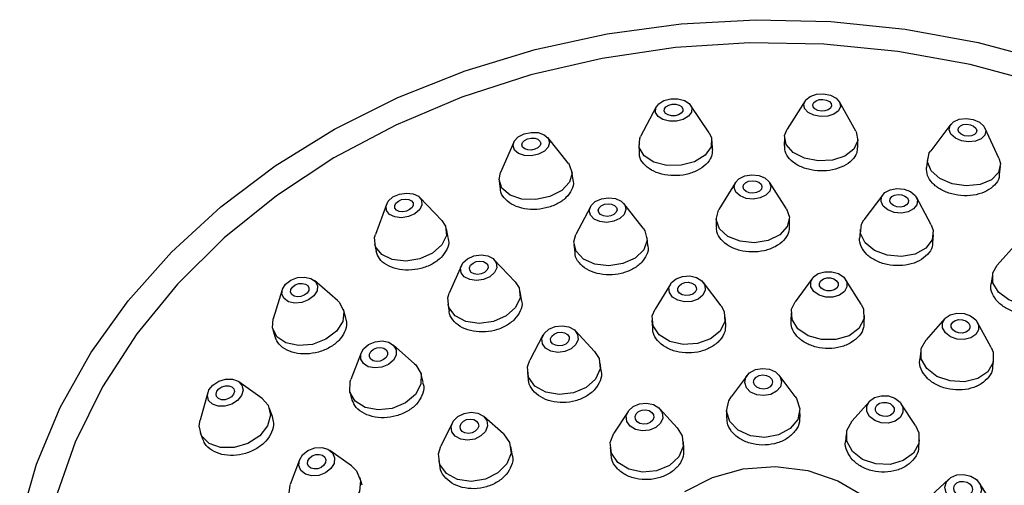
# Model space of a CAD drawing. Units: millimetres. Extents: x 3 to 2746, y 5 to 2745.
# Drawn here: x 1617 to 1664, y 2290 to 2312 of the extents above; entities that cross this region are included whole.
import ezdxf

# ---------------------------------------------------------------- set-up
doc = ezdxf.new("R2010")
doc.units = ezdxf.units.MM

msp = doc.modelspace()

# ---------------------------------------------------------------- linework, layer by layer
at = {"color": 7, "linetype": 'Continuous', "lineweight": 25}
for p, q in [((1647.269, 2307.965), (1646.523, 2306.552)), ((1649.797, 2306.725), (1648.906, 2308.052)), ((1654.358, 2308.255), (1653.501, 2306.902)), ((1656.781, 2306.812), (1655.998, 2308.21)), ((1661.304, 2307.137), (1660.346, 2305.876)), ((1643.083, 2305.275), (1642.097, 2306.501)), ((1653.381, 2306.526), (1653.37, 2306.119)), ((1663.599, 2305.526), (1662.931, 2306.962)), ((1640.478, 2306.286), (1639.846, 2304.845)), ((1646.433, 2306.165), (1646.453, 2305.773)), ((1649.949, 2305.94), (1649.928, 2306.35)), ((1656.868, 2306.032), (1656.879, 2306.43)), ((1660.19, 2305.499), (1660.146, 2305.083)), ((1663.63, 2304.745), (1663.67, 2305.124)), ((1643.307, 2304.478), (1643.252, 2304.894)), ((1639.782, 2304.434), (1639.832, 2304.062)), ((1651.045, 2304.369), (1650.252, 2303.085)), ((1653.48, 2303.119), (1652.659, 2304.386)), ((1658.059, 2303.781), (1657.164, 2302.58)), ((1634.412, 2303.322), (1633.886, 2301.888)), ((1637.056, 2302.554), (1635.997, 2303.655)), ((1646.648, 2302.185), (1645.73, 2303.359)), ((1660.377, 2302.345), (1659.666, 2303.664)), ((1644.129, 2303.209), (1643.445, 2301.884)), ((1650.121, 2302.636), (1650.125, 2302.253)), ((1653.625, 2302.287), (1653.62, 2302.673)), ((1637.359, 2301.743), (1637.272, 2302.157)), ((1656.992, 2302.135), (1656.963, 2301.742)), ((1660.455, 2301.51), (1660.482, 2301.88)), ((1633.847, 2301.437), (1633.92, 2301.09)), ((1643.348, 2301.411), (1643.382, 2301.047)), ((1646.869, 2301.344), (1646.832, 2301.739)), ((1664.487, 2301.506), (1663.512, 2300.423)), ((1637.983, 2300.415), (1637.404, 2299.094)), ((1640.543, 2299.639), (1639.552, 2300.687)), ((1663.288, 2299.964), (1663.227, 2299.569)), ((1632.087, 2298.74), (1630.986, 2299.696)), ((1647.941, 2299.527), (1647.212, 2298.34)), ((1650.358, 2298.499), (1649.514, 2299.606)), ((1654.714, 2299.807), (1653.886, 2298.682)), ((1657.038, 2298.573), (1656.29, 2299.752)), ((1629.448, 2299.26), (1629.012, 2297.868)), ((1640.851, 2298.78), (1640.783, 2299.174)), ((1637.335, 2298.576), (1637.394, 2298.235)), ((1632.481, 2297.91), (1632.366, 2298.314)), ((1653.695, 2298.153), (1653.682, 2297.785)), ((1647.065, 2297.794), (1647.083, 2297.44)), ((1650.579, 2297.601), (1650.56, 2297.971)), ((1657.18, 2297.674), (1657.193, 2298.033)), ((1661.027, 2297.886), (1660.123, 2296.874)), ((1663.226, 2296.513), (1662.578, 2297.705)), ((1628.999, 2297.359), (1629.089, 2297.039)), ((1644.331, 2296.31), (1643.417, 2297.296)), ((1641.872, 2297.094), (1641.243, 2295.905)), ((1633.208, 2296.261), (1632.714, 2294.99)), ((1635.753, 2295.736), (1634.727, 2296.634)), ((1659.87, 2296.333), (1659.827, 2295.961)), ((1644.645, 2295.392), (1644.597, 2295.764)), ((1663.308, 2295.592), (1663.347, 2295.929)), ((1641.126, 2295.309), (1641.17, 2294.977)), ((1628.485, 2294.076), (1627.376, 2294.875)), ((1636.161, 2294.852), (1636.067, 2295.236)), ((1651.594, 2295.176), (1650.835, 2294.15)), ((1653.894, 2294.166), (1653.124, 2295.184)), ((1625.898, 2294.358), (1625.529, 2293.041)), ((1632.668, 2294.401), (1632.745, 2294.088)), ((1657.429, 2293.943), (1656.6, 2293.011)), ((1659.625, 2292.789), (1658.941, 2293.832)), ((1628.979, 2293.222), (1628.843, 2293.61)), ((1645.927, 2293.465), (1645.254, 2292.425)), ((1648.269, 2292.674), (1647.435, 2293.59)), ((1650.618, 2293.517), (1650.619, 2293.176)), ((1654.119, 2293.192), (1654.117, 2293.535)), ((1637.555, 2292.93), (1637.003, 2291.803)), ((1639.985, 2292.393), (1639.046, 2293.225)), ((1625.54, 2292.454), (1625.642, 2292.162)), ((1648.589, 2291.686), (1648.56, 2292.032)), ((1656.319, 2292.373), (1656.293, 2292.026)), ((1659.785, 2291.791), (1659.809, 2292.116)), ((1632.74, 2290.868), (1631.722, 2291.601)), ((1640.408, 2291.439), (1640.337, 2291.8)), ((1645.072, 2291.744), (1645.099, 2291.421)), ((1630.268, 2291.158), (1629.832, 2289.982)), ((1636.903, 2291.121), (1636.964, 2290.816)), ((1633.261, 2289.948), (1633.149, 2290.313)), ((1661.211, 2290.242), (1660.366, 2289.455)), ((1663.285, 2289.073), (1662.671, 2290.051))]:
    msp.add_line(p, q, dxfattribs=at)
at = {"color": 7, "linetype": 'Continuous', "lineweight": 25, "flags": 128}
for points in [[(1616.936, 2288.169), (1617.734, 2290.948), (1618.869, 2293.651), (1620.33, 2296.252), (1622.104, 2298.726), (1624.172, 2301.05), (1626.516, 2303.2), (1629.112, 2305.156), (1631.936, 2306.9), (1634.961, 2308.415), (1638.156, 2309.685), (1641.492, 2310.699), (1644.937, 2311.447), (1648.457, 2311.922), (1652.018, 2312.119), (1655.586, 2312.036), (1659.127, 2311.674), (1662.606, 2311.037), (1665.991, 2310.131)], [(1662.234, 2309.98), (1658.777, 2310.609), (1655.258, 2310.954), (1651.713, 2311.014), (1648.179, 2310.787), (1644.692, 2310.276), (1641.287, 2309.486), (1638.001, 2308.424), (1634.865, 2307.103), (1631.913, 2305.534), (1629.175, 2303.736), (1626.678, 2301.725), (1624.449, 2299.523), (1622.511, 2297.152), (1620.883, 2294.637), (1619.581, 2292.003), (1618.62, 2289.278)], [(1670.63, 2259.046), (1673.582, 2260.614), (1676.32, 2262.412), (1678.817, 2264.423), (1681.046, 2266.625), (1682.984, 2268.996), (1684.612, 2271.511), (1685.914, 2274.145), (1686.875, 2276.871), (1687.485, 2279.66), (1687.74, 2282.484), (1687.635, 2285.314), (1687.172, 2288.122), (1686.356, 2290.877), (1685.195, 2293.552), (1683.701, 2296.12), (1681.89, 2298.554), (1679.779, 2300.83), (1677.392, 2302.923), (1674.751, 2304.812), (1671.884, 2306.478), (1668.821, 2307.904), (1665.593, 2309.076), (1662.234, 2309.98)], [(1655.246, 2308.584), (1655.574, 2308.52), (1655.841, 2308.383), (1656.006, 2308.195), (1656.045, 2307.983), (1655.951, 2307.78), (1655.738, 2307.617), (1655.44, 2307.519), (1655.1, 2307.501), (1654.772, 2307.565), (1654.505, 2307.702), (1654.34, 2307.891), (1654.301, 2308.103), (1654.396, 2308.305), (1654.608, 2308.468), (1654.907, 2308.566), (1655.246, 2308.584)], [(1647.958, 2308.353), (1648.299, 2308.357), (1648.609, 2308.278), (1648.841, 2308.129), (1648.961, 2307.933), (1648.948, 2307.72), (1648.806, 2307.521), (1648.557, 2307.368), (1648.237, 2307.283), (1647.896, 2307.28), (1647.586, 2307.359), (1647.353, 2307.507), (1647.234, 2307.703), (1647.247, 2307.917), (1647.389, 2308.115), (1647.638, 2308.269), (1647.958, 2308.353)], [(1648.026, 2308.093), (1648.201, 2308.095), (1648.361, 2308.055), (1648.48, 2307.978), (1648.541, 2307.877), (1648.535, 2307.768), (1648.462, 2307.666), (1648.334, 2307.587), (1648.169, 2307.543), (1647.994, 2307.541), (1647.834, 2307.582), (1647.715, 2307.658), (1647.654, 2307.759), (1647.66, 2307.869), (1647.733, 2307.971), (1647.861, 2308.05), (1648.026, 2308.093)], [(1655.211, 2308.321), (1655.379, 2308.288), (1655.517, 2308.218), (1655.602, 2308.121), (1655.622, 2308.012), (1655.573, 2307.908), (1655.464, 2307.824), (1655.31, 2307.774), (1655.136, 2307.764), (1654.967, 2307.797), (1654.83, 2307.868), (1654.745, 2307.965), (1654.725, 2308.074), (1654.773, 2308.178), (1654.883, 2308.262), (1655.036, 2308.312), (1655.211, 2308.321)], [(1662.377, 2307.361), (1662.671, 2307.234), (1662.879, 2307.049), (1662.967, 2306.835), (1662.922, 2306.623), (1662.752, 2306.447), (1662.482, 2306.333), (1662.154, 2306.299), (1661.816, 2306.349), (1661.522, 2306.476), (1661.314, 2306.66), (1661.226, 2306.875), (1661.271, 2307.086), (1661.441, 2307.262), (1661.711, 2307.376), (1662.04, 2307.411), (1662.377, 2307.361)], [(1662.241, 2307.115), (1662.392, 2307.05), (1662.499, 2306.955), (1662.544, 2306.844), (1662.521, 2306.736), (1662.434, 2306.645), (1662.295, 2306.587), (1662.126, 2306.569), (1661.952, 2306.594), (1661.801, 2306.66), (1661.694, 2306.755), (1661.649, 2306.865), (1661.672, 2306.974), (1661.759, 2307.064), (1661.898, 2307.123), (1662.067, 2307.141), (1662.241, 2307.115)], [(1640.971, 2306.682), (1641.303, 2306.753), (1641.637, 2306.74), (1641.922, 2306.643), (1642.114, 2306.478), (1642.184, 2306.271), (1642.122, 2306.052), (1641.937, 2305.855), (1641.657, 2305.709), (1641.324, 2305.638), (1640.991, 2305.652), (1640.706, 2305.748), (1640.514, 2305.913), (1640.443, 2306.12), (1640.506, 2306.34), (1640.691, 2306.537), (1640.971, 2306.682)], [(1649.797, 2306.725), (1649.906, 2306.488), (1649.882, 2306.061), (1649.598, 2305.664), (1649.098, 2305.357), (1648.459, 2305.188), (1647.777, 2305.181), (1647.157, 2305.338), (1646.692, 2305.636), (1646.454, 2306.028), (1646.479, 2306.455), (1646.523, 2306.552)], [(1656.781, 2306.812), (1656.797, 2306.782), (1656.874, 2306.358), (1656.685, 2305.953), (1656.26, 2305.627), (1655.663, 2305.431), (1654.985, 2305.395), (1654.328, 2305.523), (1653.794, 2305.797), (1653.464, 2306.174), (1653.387, 2306.598), (1653.501, 2306.902)], [(1641.138, 2306.446), (1641.308, 2306.482), (1641.48, 2306.475), (1641.627, 2306.426), (1641.725, 2306.341), (1641.762, 2306.234), (1641.73, 2306.122), (1641.634, 2306.02), (1641.49, 2305.946), (1641.319, 2305.909), (1641.148, 2305.916), (1641.001, 2305.966), (1640.902, 2306.05), (1640.866, 2306.157), (1640.898, 2306.27), (1640.994, 2306.371), (1641.138, 2306.446)], [(1663.599, 2305.526), (1663.671, 2305.271), (1663.582, 2304.849), (1663.242, 2304.497), (1662.702, 2304.268), (1662.044, 2304.199), (1661.37, 2304.299), (1660.78, 2304.553), (1660.366, 2304.923), (1660.19, 2305.351), (1660.279, 2305.774), (1660.346, 2305.876)], [(1643.083, 2305.275), (1643.117, 2305.229), (1643.258, 2304.814), (1643.133, 2304.376), (1642.763, 2303.982), (1642.203, 2303.691), (1641.538, 2303.549), (1640.87, 2303.576), (1640.301, 2303.769), (1639.917, 2304.098), (1639.776, 2304.513), (1639.846, 2304.845)], [(1651.821, 2304.732), (1652.158, 2304.699), (1652.449, 2304.582), (1652.649, 2304.401), (1652.729, 2304.181), (1652.675, 2303.958), (1652.497, 2303.764), (1652.221, 2303.63), (1651.889, 2303.575), (1651.551, 2303.609), (1651.26, 2303.725), (1651.06, 2303.907), (1650.98, 2304.126), (1651.034, 2304.349), (1651.212, 2304.543), (1651.489, 2304.677), (1651.821, 2304.732)], [(1651.837, 2304.451), (1652.011, 2304.434), (1652.16, 2304.374), (1652.263, 2304.281), (1652.304, 2304.168), (1652.277, 2304.053), (1652.185, 2303.953), (1652.043, 2303.884), (1651.872, 2303.856), (1651.699, 2303.873), (1651.549, 2303.933), (1651.446, 2304.027), (1651.405, 2304.139), (1651.433, 2304.254), (1651.524, 2304.354), (1651.666, 2304.423), (1651.837, 2304.451)], [(1634.724, 2303.675), (1635.027, 2303.811), (1635.363, 2303.865), (1635.683, 2303.829), (1635.936, 2303.709), (1636.084, 2303.524), (1636.105, 2303.301), (1635.996, 2303.074), (1635.773, 2302.878), (1635.471, 2302.743), (1635.134, 2302.689), (1634.815, 2302.724), (1634.562, 2302.844), (1634.413, 2303.029), (1634.392, 2303.253), (1634.501, 2303.479), (1634.724, 2303.675)], [(1659.078, 2304.049), (1659.383, 2303.934), (1659.606, 2303.753), (1659.713, 2303.532), (1659.688, 2303.306), (1659.535, 2303.108), (1659.277, 2302.97), (1658.953, 2302.911), (1658.613, 2302.942), (1658.309, 2303.056), (1658.086, 2303.238), (1657.979, 2303.458), (1658.004, 2303.685), (1658.157, 2303.882), (1658.414, 2304.02), (1658.738, 2304.079), (1659.078, 2304.049)], [(1658.965, 2303.78), (1659.122, 2303.721), (1659.237, 2303.628), (1659.292, 2303.514), (1659.279, 2303.398), (1659.2, 2303.296), (1659.068, 2303.225), (1658.901, 2303.195), (1658.726, 2303.211), (1658.57, 2303.269), (1658.455, 2303.363), (1658.4, 2303.476), (1658.413, 2303.593), (1658.491, 2303.694), (1658.624, 2303.765), (1658.79, 2303.795), (1658.965, 2303.78)], [(1634.979, 2303.482), (1635.135, 2303.551), (1635.308, 2303.579), (1635.472, 2303.561), (1635.602, 2303.499), (1635.678, 2303.404), (1635.689, 2303.289), (1635.633, 2303.172), (1635.519, 2303.072), (1635.363, 2303.002), (1635.19, 2302.974), (1635.026, 2302.992), (1634.895, 2303.054), (1634.819, 2303.149), (1634.808, 2303.264), (1634.864, 2303.381), (1634.979, 2303.482)], [(1644.654, 2303.591), (1644.991, 2303.643), (1645.321, 2303.605), (1645.596, 2303.484), (1645.772, 2303.297), (1645.823, 2303.073), (1645.741, 2302.846), (1645.539, 2302.651), (1645.248, 2302.518), (1644.911, 2302.466), (1644.581, 2302.504), (1644.306, 2302.625), (1644.13, 2302.812), (1644.079, 2303.036), (1644.161, 2303.263), (1644.362, 2303.458), (1644.654, 2303.591)], [(1644.798, 2303.33), (1644.971, 2303.357), (1645.141, 2303.338), (1645.282, 2303.275), (1645.373, 2303.179), (1645.399, 2303.064), (1645.357, 2302.947), (1645.254, 2302.847), (1645.104, 2302.778), (1644.931, 2302.752), (1644.76, 2302.771), (1644.619, 2302.834), (1644.529, 2302.93), (1644.502, 2303.045), (1644.544, 2303.162), (1644.648, 2303.262), (1644.798, 2303.33)], [(1653.48, 2303.119), (1653.619, 2302.71), (1653.512, 2302.263), (1653.155, 2301.876), (1652.603, 2301.607), (1651.939, 2301.497), (1651.264, 2301.564), (1650.682, 2301.797), (1650.281, 2302.16), (1650.122, 2302.599), (1650.229, 2303.046), (1650.252, 2303.085)], [(1637.056, 2302.554), (1637.231, 2302.291), (1637.273, 2301.845), (1637.055, 2301.391), (1636.609, 2300.999), (1636.003, 2300.728), (1635.33, 2300.621), (1634.692, 2300.692), (1634.186, 2300.931), (1633.889, 2301.302), (1633.846, 2301.749), (1633.886, 2301.888)], [(1660.377, 2302.345), (1660.471, 2302.081), (1660.422, 2301.629), (1660.116, 2301.234), (1659.6, 2300.957), (1658.952, 2300.84), (1658.272, 2300.901), (1657.663, 2301.13), (1657.217, 2301.493), (1657.003, 2301.934), (1657.053, 2302.387), (1657.164, 2302.58)], [(1646.648, 2302.185), (1646.731, 2302.059), (1646.834, 2301.612), (1646.671, 2301.158), (1646.267, 2300.769), (1645.684, 2300.502), (1645.011, 2300.398), (1644.349, 2300.474), (1643.801, 2300.717), (1643.448, 2301.091), (1643.346, 2301.538), (1643.445, 2301.884)], [(1638.279, 2300.737), (1638.583, 2300.87), (1638.921, 2300.917), (1639.242, 2300.871), (1639.497, 2300.738), (1639.648, 2300.54), (1639.672, 2300.306), (1639.564, 2300.072), (1639.341, 2299.873), (1639.038, 2299.741), (1638.7, 2299.694), (1638.379, 2299.74), (1638.123, 2299.873), (1637.973, 2300.071), (1637.949, 2300.305), (1638.057, 2300.539), (1638.279, 2300.737)], [(1638.537, 2300.528), (1638.693, 2300.596), (1638.867, 2300.62), (1639.032, 2300.596), (1639.164, 2300.528), (1639.241, 2300.426), (1639.253, 2300.306), (1639.198, 2300.185), (1639.083, 2300.083), (1638.928, 2300.015), (1638.754, 2299.991), (1638.589, 2300.015), (1638.457, 2300.083), (1638.38, 2300.185), (1638.368, 2300.305), (1638.423, 2300.425), (1638.537, 2300.528)], [(1666.671, 2299.936), (1666.72, 2299.805), (1666.726, 2299.336), (1666.473, 2298.922), (1665.998, 2298.626), (1665.373, 2298.493), (1664.695, 2298.544), (1664.065, 2298.77), (1663.581, 2299.138), (1663.315, 2299.591), (1663.308, 2300.06), (1663.512, 2300.423)], [(1655.639, 2300.117), (1655.958, 2300.026), (1656.206, 2299.857), (1656.345, 2299.635), (1656.355, 2299.394), (1656.233, 2299.172), (1655.999, 2299.001), (1655.688, 2298.908), (1655.346, 2298.907), (1655.027, 2298.998), (1654.779, 2299.168), (1654.64, 2299.39), (1654.63, 2299.63), (1654.752, 2299.853), (1654.986, 2300.024), (1655.298, 2300.116), (1655.639, 2300.117)], [(1629.61, 2299.523), (1629.864, 2299.714), (1630.182, 2299.834), (1630.515, 2299.864), (1630.814, 2299.8), (1631.031, 2299.652), (1631.134, 2299.441), (1631.108, 2299.201), (1630.957, 2298.967), (1630.702, 2298.775), (1630.384, 2298.655), (1630.051, 2298.625), (1629.753, 2298.689), (1629.535, 2298.838), (1629.432, 2299.048), (1629.458, 2299.289), (1629.61, 2299.523)], [(1629.937, 2299.388), (1630.067, 2299.486), (1630.231, 2299.548), (1630.403, 2299.563), (1630.556, 2299.53), (1630.668, 2299.454), (1630.721, 2299.346), (1630.707, 2299.222), (1630.629, 2299.102), (1630.499, 2299.003), (1630.335, 2298.942), (1630.164, 2298.926), (1630.01, 2298.959), (1629.898, 2299.035), (1629.845, 2299.144), (1629.859, 2299.267), (1629.937, 2299.388)], [(1640.543, 2299.639), (1640.734, 2299.344), (1640.781, 2298.876), (1640.566, 2298.408), (1640.121, 2298.011), (1639.514, 2297.745), (1638.838, 2297.652), (1638.196, 2297.744), (1637.685, 2298.009), (1637.383, 2298.406), (1637.336, 2298.874), (1637.404, 2299.094)], [(1648.527, 2299.892), (1648.868, 2299.913), (1649.19, 2299.84), (1649.443, 2299.684), (1649.589, 2299.47), (1649.606, 2299.23), (1649.491, 2299), (1649.263, 2298.816), (1648.954, 2298.704), (1648.614, 2298.684), (1648.292, 2298.756), (1648.039, 2298.912), (1647.893, 2299.126), (1647.876, 2299.366), (1647.99, 2299.596), (1648.219, 2299.781), (1648.527, 2299.892)], [(1648.631, 2299.603), (1648.806, 2299.614), (1648.972, 2299.577), (1649.102, 2299.497), (1649.177, 2299.387), (1649.186, 2299.263), (1649.127, 2299.145), (1649.009, 2299.05), (1648.851, 2298.993), (1648.675, 2298.982), (1648.51, 2299.02), (1648.38, 2299.099), (1648.305, 2299.209), (1648.296, 2299.333), (1648.355, 2299.451), (1648.473, 2299.546), (1648.631, 2299.603)], [(1655.568, 2299.823), (1655.732, 2299.776), (1655.859, 2299.689), (1655.931, 2299.575), (1655.936, 2299.452), (1655.874, 2299.337), (1655.753, 2299.249), (1655.593, 2299.201), (1655.417, 2299.201), (1655.253, 2299.248), (1655.126, 2299.335), (1655.054, 2299.449), (1655.049, 2299.573), (1655.112, 2299.687), (1655.232, 2299.775), (1655.392, 2299.823), (1655.568, 2299.823)], [(1632.087, 2298.74), (1632.178, 2298.651), (1632.385, 2298.229), (1632.333, 2297.748), (1632.029, 2297.281), (1631.521, 2296.898), (1630.885, 2296.658), (1630.217, 2296.597), (1629.621, 2296.725), (1629.187, 2297.022), (1628.98, 2297.444), (1629.012, 2297.868)], [(1657.038, 2298.573), (1657.149, 2298.338), (1657.168, 2297.857), (1656.925, 2297.412), (1656.456, 2297.07), (1655.833, 2296.885), (1655.151, 2296.883), (1654.513, 2297.065), (1654.017, 2297.404), (1653.738, 2297.848), (1653.719, 2298.329), (1653.886, 2298.682)], [(1650.358, 2298.499), (1650.508, 2298.227), (1650.543, 2297.747), (1650.313, 2297.287), (1649.856, 2296.918), (1649.239, 2296.695), (1648.558, 2296.654), (1647.915, 2296.799), (1647.409, 2297.11), (1647.116, 2297.538), (1647.082, 2298.019), (1647.212, 2298.34)], [(1662.25, 2298.013), (1662.492, 2297.827), (1662.624, 2297.593), (1662.626, 2297.347), (1662.498, 2297.127), (1662.258, 2296.965), (1661.944, 2296.888), (1661.604, 2296.905), (1661.289, 2297.016), (1661.047, 2297.202), (1660.915, 2297.436), (1660.913, 2297.682), (1661.042, 2297.903), (1661.281, 2298.064), (1661.595, 2298.142), (1661.935, 2298.124), (1662.25, 2298.013)], [(1662.017, 2297.771), (1662.141, 2297.675), (1662.209, 2297.555), (1662.21, 2297.428), (1662.144, 2297.315), (1662.021, 2297.232), (1661.86, 2297.192), (1661.685, 2297.201), (1661.523, 2297.258), (1661.398, 2297.354), (1661.33, 2297.474), (1661.329, 2297.601), (1661.396, 2297.714), (1661.519, 2297.797), (1661.68, 2297.837), (1661.855, 2297.828), (1662.017, 2297.771)], [(1642.146, 2297.376), (1642.449, 2297.506), (1642.788, 2297.545), (1643.111, 2297.488), (1643.369, 2297.342), (1643.522, 2297.131), (1643.547, 2296.886), (1643.44, 2296.644), (1643.218, 2296.443), (1642.914, 2296.313), (1642.575, 2296.273), (1642.252, 2296.331), (1641.995, 2296.476), (1641.842, 2296.688), (1641.817, 2296.933), (1641.923, 2297.175), (1642.146, 2297.376)], [(1642.406, 2297.149), (1642.562, 2297.216), (1642.737, 2297.236), (1642.903, 2297.207), (1643.035, 2297.132), (1643.114, 2297.023), (1643.127, 2296.897), (1643.072, 2296.773), (1642.958, 2296.669), (1642.801, 2296.602), (1642.627, 2296.582), (1642.461, 2296.612), (1642.329, 2296.687), (1642.25, 2296.795), (1642.237, 2296.921), (1642.292, 2297.046), (1642.406, 2297.149)], [(1633.321, 2296.45), (1633.561, 2296.651), (1633.874, 2296.781), (1634.21, 2296.817), (1634.52, 2296.757), (1634.756, 2296.607), (1634.882, 2296.392), (1634.879, 2296.144), (1634.747, 2295.901), (1634.507, 2295.699), (1634.195, 2295.57), (1633.858, 2295.533), (1633.548, 2295.594), (1633.312, 2295.744), (1633.186, 2295.959), (1633.19, 2296.207), (1633.321, 2296.45)], [(1663.226, 2296.513), (1663.318, 2296.288), (1663.321, 2295.796), (1663.064, 2295.355), (1662.585, 2295.032), (1661.958, 2294.877), (1661.278, 2294.913), (1660.647, 2295.134), (1660.164, 2295.507), (1659.9, 2295.974), (1659.896, 2296.466), (1660.123, 2296.874)], [(1633.667, 2296.317), (1633.791, 2296.42), (1633.952, 2296.487), (1634.125, 2296.506), (1634.284, 2296.474), (1634.405, 2296.398), (1634.47, 2296.287), (1634.468, 2296.159), (1634.401, 2296.034), (1634.277, 2295.931), (1634.117, 2295.864), (1633.944, 2295.845), (1633.784, 2295.877), (1633.663, 2295.953), (1633.598, 2296.064), (1633.6, 2296.191), (1633.667, 2296.317)], [(1644.331, 2296.31), (1644.541, 2295.979), (1644.591, 2295.489), (1644.378, 2295.006), (1643.934, 2294.604), (1643.327, 2294.343), (1642.648, 2294.265), (1642.003, 2294.38), (1641.488, 2294.671), (1641.182, 2295.094), (1641.132, 2295.584), (1641.243, 2295.905)], [(1635.753, 2295.736), (1635.811, 2295.682), (1636.063, 2295.252), (1636.057, 2294.756), (1635.793, 2294.269), (1635.313, 2293.866), (1634.689, 2293.608), (1634.016, 2293.534), (1633.396, 2293.656), (1632.924, 2293.955), (1632.672, 2294.385), (1632.678, 2294.881), (1632.714, 2294.99)], [(1652.326, 2295.514), (1652.663, 2295.475), (1652.954, 2295.343), (1653.155, 2295.138), (1653.235, 2294.892), (1653.182, 2294.641), (1653.003, 2294.424), (1652.727, 2294.275), (1652.395, 2294.214), (1652.058, 2294.253), (1651.767, 2294.385), (1651.566, 2294.59), (1651.486, 2294.836), (1651.54, 2295.087), (1651.718, 2295.304), (1651.994, 2295.454), (1652.326, 2295.514)], [(1625.949, 2294.485), (1626.139, 2294.721), (1626.418, 2294.901), (1626.745, 2294.998), (1627.07, 2294.997), (1627.342, 2294.898), (1627.522, 2294.715), (1627.58, 2294.478), (1627.509, 2294.222), (1627.319, 2293.986), (1627.04, 2293.805), (1626.713, 2293.708), (1626.388, 2293.71), (1626.116, 2293.809), (1625.936, 2293.991), (1625.878, 2294.228), (1625.949, 2294.485)], [(1652.343, 2295.198), (1652.516, 2295.178), (1652.666, 2295.11), (1652.769, 2295.005), (1652.81, 2294.878), (1652.783, 2294.749), (1652.691, 2294.638), (1652.549, 2294.561), (1652.378, 2294.53), (1652.205, 2294.55), (1652.055, 2294.618), (1651.952, 2294.723), (1651.911, 2294.85), (1651.938, 2294.979), (1652.03, 2295.09), (1652.172, 2295.167), (1652.343, 2295.198)], [(1626.328, 2294.421), (1626.425, 2294.542), (1626.569, 2294.635), (1626.737, 2294.685), (1626.904, 2294.684), (1627.044, 2294.633), (1627.137, 2294.54), (1627.167, 2294.417), (1627.13, 2294.286), (1627.032, 2294.164), (1626.889, 2294.071), (1626.721, 2294.022), (1626.554, 2294.022), (1626.413, 2294.073), (1626.321, 2294.167), (1626.291, 2294.289), (1626.328, 2294.421)], [(1628.485, 2294.076), (1628.777, 2293.756), (1628.894, 2293.282), (1628.752, 2292.769), (1628.372, 2292.297), (1627.813, 2291.936), (1627.159, 2291.742), (1626.51, 2291.745), (1625.965, 2291.943), (1625.606, 2292.307), (1625.489, 2292.782), (1625.529, 2293.041)], [(1646.168, 2293.697), (1646.472, 2293.825), (1646.812, 2293.857), (1647.136, 2293.788), (1647.395, 2293.629), (1647.549, 2293.405), (1647.576, 2293.149), (1647.47, 2292.9), (1647.248, 2292.696), (1646.944, 2292.568), (1646.604, 2292.537), (1646.28, 2292.605), (1646.021, 2292.764), (1645.867, 2292.988), (1645.841, 2293.245), (1645.946, 2293.493), (1646.168, 2293.697)], [(1653.894, 2294.166), (1653.957, 2294.074), (1654.116, 2293.581), (1654.009, 2293.08), (1653.653, 2292.646), (1653.101, 2292.347), (1652.437, 2292.227), (1651.762, 2292.304), (1651.18, 2292.568), (1650.778, 2292.977), (1650.619, 2293.471), (1650.725, 2293.972), (1650.835, 2294.15)], [(1658.645, 2294.093), (1658.886, 2293.904), (1659.018, 2293.662), (1659.018, 2293.405), (1658.889, 2293.172), (1658.648, 2292.997), (1658.333, 2292.908), (1657.992, 2292.919), (1657.677, 2293.027), (1657.435, 2293.216), (1657.304, 2293.457), (1657.303, 2293.714), (1657.433, 2293.948), (1657.674, 2294.122), (1657.988, 2294.211), (1658.329, 2294.201), (1658.645, 2294.093)], [(1658.41, 2293.834), (1658.534, 2293.737), (1658.601, 2293.613), (1658.602, 2293.48), (1658.535, 2293.36), (1658.411, 2293.271), (1658.249, 2293.225), (1658.074, 2293.23), (1657.912, 2293.286), (1657.788, 2293.383), (1657.72, 2293.507), (1657.72, 2293.639), (1657.787, 2293.759), (1657.91, 2293.849), (1658.072, 2293.895), (1658.248, 2293.889), (1658.41, 2293.834)], [(1637.597, 2293.004), (1637.811, 2293.222), (1638.109, 2293.37), (1638.446, 2293.424), (1638.77, 2293.377), (1639.033, 2293.236), (1639.193, 2293.023), (1639.227, 2292.769), (1639.13, 2292.513), (1638.915, 2292.295), (1638.617, 2292.148), (1638.28, 2292.093), (1637.956, 2292.14), (1637.694, 2292.281), (1637.533, 2292.495), (1637.499, 2292.749), (1637.597, 2293.004)], [(1646.43, 2293.454), (1646.587, 2293.52), (1646.762, 2293.536), (1646.928, 2293.501), (1647.061, 2293.419), (1647.141, 2293.304), (1647.154, 2293.172), (1647.1, 2293.044), (1646.986, 2292.939), (1646.829, 2292.874), (1646.655, 2292.857), (1646.488, 2292.892), (1646.355, 2292.974), (1646.275, 2293.089), (1646.262, 2293.221), (1646.316, 2293.349), (1646.43, 2293.454)], [(1637.969, 2292.885), (1638.079, 2292.997), (1638.233, 2293.073), (1638.406, 2293.101), (1638.573, 2293.077), (1638.707, 2293.004), (1638.79, 2292.895), (1638.807, 2292.764), (1638.757, 2292.633), (1638.647, 2292.52), (1638.494, 2292.445), (1638.321, 2292.417), (1638.154, 2292.441), (1638.019, 2292.513), (1637.936, 2292.623), (1637.919, 2292.754), (1637.969, 2292.885)], [(1659.625, 2292.789), (1659.778, 2292.45), (1659.779, 2291.936), (1659.52, 2291.469), (1659.038, 2291.12), (1658.409, 2290.942), (1657.727, 2290.963), (1657.096, 2291.179), (1656.613, 2291.557), (1656.35, 2292.04), (1656.349, 2292.554), (1656.6, 2293.011)], [(1648.269, 2292.674), (1648.499, 2292.305), (1648.551, 2291.792), (1648.339, 2291.295), (1647.896, 2290.887), (1647.288, 2290.632), (1646.608, 2290.568), (1645.96, 2290.705), (1645.442, 2291.023), (1645.134, 2291.472), (1645.081, 2291.984), (1645.254, 2292.425)], [(1639.985, 2292.393), (1640.279, 2291.988), (1640.348, 2291.48), (1640.153, 2290.969), (1639.724, 2290.533), (1639.128, 2290.238), (1638.454, 2290.129), (1637.806, 2290.223), (1637.281, 2290.505), (1636.961, 2290.932), (1636.892, 2291.44), (1637.003, 2291.803)], [(1630.264, 2291.149), (1630.418, 2291.4), (1630.674, 2291.601), (1630.993, 2291.721), (1631.327, 2291.741), (1631.625, 2291.66), (1631.841, 2291.488), (1631.943, 2291.252), (1631.915, 2290.989), (1631.761, 2290.737), (1631.505, 2290.537), (1631.186, 2290.417), (1630.852, 2290.396), (1630.555, 2290.478), (1630.338, 2290.65), (1630.237, 2290.885), (1630.264, 2291.149)], [(1630.665, 2291.11), (1630.744, 2291.239), (1630.876, 2291.343), (1631.04, 2291.404), (1631.212, 2291.415), (1631.365, 2291.373), (1631.476, 2291.284), (1631.528, 2291.163), (1631.514, 2291.028), (1631.435, 2290.898), (1631.303, 2290.795), (1631.139, 2290.733), (1630.968, 2290.723), (1630.815, 2290.765), (1630.703, 2290.853), (1630.651, 2290.974), (1630.665, 2291.11)], [(1632.74, 2290.868), (1632.978, 2290.641), (1633.182, 2290.17), (1633.126, 2289.643), (1632.819, 2289.14), (1632.307, 2288.738), (1631.669, 2288.499), (1631.001, 2288.458), (1630.406, 2288.621), (1629.973, 2288.965), (1629.769, 2289.436), (1629.825, 2289.963), (1629.825, 2289.963)], [(1648.638, 2289.651), (1649.944, 2290.321), (1651.412, 2290.723), (1652.959, 2290.832), (1654.493, 2290.642), (1655.925, 2290.164), (1657.173, 2289.427)], [(1662.711, 2289.977), (1662.765, 2289.711), (1662.686, 2289.456), (1662.486, 2289.251), (1662.197, 2289.126), (1661.861, 2289.101), (1661.53, 2289.18), (1661.254, 2289.35), (1661.076, 2289.586), (1661.022, 2289.852), (1661.101, 2290.107), (1661.3, 2290.313), (1661.59, 2290.437), (1661.926, 2290.462), (1662.257, 2290.383), (1662.533, 2290.213), (1662.711, 2289.977)], [(1662.314, 2289.882), (1662.342, 2289.746), (1662.301, 2289.614), (1662.198, 2289.509), (1662.049, 2289.445), (1661.877, 2289.432), (1661.706, 2289.472), (1661.565, 2289.56), (1661.473, 2289.681), (1661.445, 2289.818), (1661.486, 2289.949), (1661.588, 2290.055), (1661.737, 2290.119), (1661.91, 2290.132), (1662.08, 2290.091), (1662.222, 2290.004), (1662.314, 2289.882)]]:
    msp.add_lwpolyline(points, dxfattribs=at)
at = {"color": 7, "linetype": 'Continuous', "lineweight": 25}
for points, knots in [([(1656.846, 2306.033), (1656.844, 2305.949), (1656.841, 2305.734), (1656.613, 2305.415), (1656.214, 2305.126), (1655.684, 2304.945), (1655.093, 2304.892), (1654.505, 2304.972), (1653.984, 2305.176), (1653.599, 2305.481), (1653.383, 2305.813), (1653.389, 2306.031), (1653.391, 2306.119)], [0, 0, 0, 0, 0.069044, 0.176638, 0.284191, 0.391623, 0.49891, 0.606087, 0.713242, 0.820469, 0.927831, 1, 1, 1, 1]), ([(1649.942, 2305.94), (1649.935, 2305.818), (1649.92, 2305.565), (1649.656, 2305.208), (1649.237, 2304.915), (1648.697, 2304.728), (1648.103, 2304.669), (1647.52, 2304.743), (1647.012, 2304.943), (1646.649, 2305.245), (1646.462, 2305.54), (1646.474, 2305.722), (1646.477, 2305.773)], [0, 0, 0, 0, 0.09923, 0.206809, 0.314278, 0.421599, 0.528803, 0.635969, 0.743195, 0.85055, 0.95805, 1, 1, 1, 1]), ([(1663.607, 2304.747), (1663.608, 2304.699), (1663.612, 2304.52), (1663.415, 2304.234), (1663.04, 2303.944), (1662.522, 2303.764), (1661.936, 2303.715), (1661.344, 2303.8), (1660.814, 2304.011), (1660.408, 2304.323), (1660.157, 2304.697), (1660.152, 2304.956), (1660.15, 2305.083)], [0, 0, 0, 0, 0.038433, 0.146002, 0.253615, 0.361173, 0.468603, 0.575889, 0.683076, 0.790254, 0.897516, 1, 1, 1, 1]), ([(1643.294, 2304.475), (1643.301, 2304.454), (1643.351, 2304.307), (1643.255, 2304.007), (1642.997, 2303.633), (1642.56, 2303.328), (1642.017, 2303.13), (1641.423, 2303.06), (1640.846, 2303.126), (1640.346, 2303.321), (1640.001, 2303.624), (1639.832, 2303.89), (1639.843, 2304.043), (1639.844, 2304.062)], [0, 0, 0, 0, 0.017514, 0.125103, 0.232617, 0.339987, 0.447228, 0.554415, 0.661643, 0.768993, 0.876488, 0.984092, 1, 1, 1, 1]), ([(1653.606, 2302.287), (1653.604, 2302.185), (1653.598, 2301.945), (1653.36, 2301.596), (1652.956, 2301.29), (1652.424, 2301.095), (1651.831, 2301.033), (1651.244, 2301.11), (1650.726, 2301.317), (1650.346, 2301.632), (1650.139, 2301.962), (1650.147, 2302.176), (1650.149, 2302.254)], [0, 0, 0, 0, 0.080462, 0.187974, 0.295437, 0.402812, 0.510099, 0.617336, 0.724583, 0.831895, 0.939301, 1, 1, 1, 1]), ([(1637.337, 2301.737), (1637.353, 2301.689), (1637.413, 2301.511), (1637.312, 2301.173), (1637.042, 2300.783), (1636.602, 2300.463), (1636.058, 2300.25), (1635.465, 2300.169), (1634.892, 2300.227), (1634.406, 2300.421), (1634.05, 2300.717), (1633.966, 2300.969), (1633.926, 2301.091)], [0, 0, 0, 0, 0.040258, 0.147742, 0.255124, 0.362368, 0.469539, 0.576731, 0.684031, 0.791477, 0.899043, 1, 1, 1, 1]), ([(1646.867, 2301.343), (1646.868, 2301.34), (1646.914, 2301.204), (1646.822, 2300.913), (1646.58, 2300.528), (1646.151, 2300.215), (1645.613, 2300.013), (1645.019, 2299.944), (1644.438, 2300.017), (1643.93, 2300.221), (1643.571, 2300.537), (1643.39, 2300.831), (1643.4, 2301.008), (1643.402, 2301.048)], [0, 0, 0, 0, 0.00284, 0.110366, 0.217854, 0.325253, 0.432564, 0.539826, 0.647101, 0.754442, 0.861876, 0.969388, 1, 1, 1, 1]), ([(1660.436, 2301.511), (1660.439, 2301.475), (1660.454, 2301.302), (1660.283, 2301.008), (1659.936, 2300.684), (1659.434, 2300.468), (1658.855, 2300.382), (1658.259, 2300.436), (1657.715, 2300.624), (1657.277, 2300.926), (1657.023, 2301.304), (1656.923, 2301.595), (1656.966, 2301.734), (1656.968, 2301.741)], [0, 0, 0, 0, 0.027818, 0.135336, 0.24288, 0.350388, 0.457815, 0.56515, 0.672422, 0.77969, 0.887012, 0.994424, 1, 1, 1, 1]), ([(1666.684, 2299.086), (1666.685, 2299.07), (1666.693, 2298.914), (1666.521, 2298.64), (1666.174, 2298.322), (1665.67, 2298.119), (1665.092, 2298.052), (1664.497, 2298.129), (1663.956, 2298.341), (1663.524, 2298.665), (1663.271, 2299.06), (1663.179, 2299.38), (1663.233, 2299.539), (1663.242, 2299.566)], [0, 0, 0, 0, 0.012016, 0.11947, 0.226997, 0.334544, 0.44205, 0.549471, 0.656801, 0.764074, 0.871349, 0.978683, 1, 1, 1, 1]), ([(1640.833, 2298.776), (1640.845, 2298.741), (1640.902, 2298.573), (1640.808, 2298.241), (1640.55, 2297.842), (1640.116, 2297.516), (1639.574, 2297.301), (1638.98, 2297.223), (1638.404, 2297.289), (1637.903, 2297.492), (1637.56, 2297.812), (1637.391, 2298.08), (1637.398, 2298.228), (1637.399, 2298.236)], [0, 0, 0, 0, 0.027727, 0.135194, 0.242597, 0.349912, 0.457177, 0.564453, 0.671795, 0.779231, 0.886745, 0.994289, 1, 1, 1, 1]), ([(1632.457, 2297.903), (1632.482, 2297.829), (1632.551, 2297.621), (1632.447, 2297.243), (1632.172, 2296.835), (1631.732, 2296.497), (1631.188, 2296.27), (1630.598, 2296.178), (1630.027, 2296.232), (1629.548, 2296.427), (1629.215, 2296.709), (1629.139, 2296.944), (1629.107, 2297.045)], [0, 0, 0, 0, 0.060228, 0.16759, 0.274848, 0.382014, 0.489178, 0.596433, 0.703831, 0.811361, 0.918955, 1, 1, 1, 1]), ([(1650.564, 2297.601), (1650.563, 2297.485), (1650.562, 2297.225), (1650.324, 2296.845), (1649.924, 2296.516), (1649.395, 2296.301), (1648.804, 2296.223), (1648.216, 2296.291), (1647.695, 2296.498), (1647.311, 2296.82), (1647.103, 2297.153), (1647.106, 2297.369), (1647.107, 2297.441)], [0, 0, 0, 0, 0.087033, 0.194471, 0.301869, 0.409218, 0.51653, 0.623835, 0.731163, 0.838537, 0.945957, 1, 1, 1, 1]), ([(1657.155, 2297.675), (1657.158, 2297.605), (1657.165, 2297.391), (1656.964, 2297.056), (1656.587, 2296.728), (1656.07, 2296.513), (1655.483, 2296.435), (1654.891, 2296.503), (1654.358, 2296.71), (1653.951, 2297.031), (1653.706, 2297.407), (1653.7, 2297.668), (1653.697, 2297.785)], [0, 0, 0, 0, 0.053, 0.160448, 0.267895, 0.375311, 0.482678, 0.590002, 0.697306, 0.804623, 0.911979, 1, 1, 1, 1]), ([(1663.293, 2295.592), (1663.294, 2295.565), (1663.304, 2295.393), (1663.131, 2295.095), (1662.78, 2294.76), (1662.276, 2294.54), (1661.697, 2294.459), (1661.101, 2294.527), (1660.56, 2294.736), (1660.127, 2295.062), (1659.876, 2295.466), (1659.782, 2295.786), (1659.832, 2295.942), (1659.838, 2295.959)], [0, 0, 0, 0, 0.0199903, 0.1274223, 0.2348923, 0.3423731, 0.4498323, 0.5572473, 0.6646147, 0.771952, 0.87929, 0.9866591, 1, 1, 1, 1]), ([(1644.639, 2295.391), (1644.643, 2295.382), (1644.695, 2295.235), (1644.612, 2294.92), (1644.379, 2294.508), (1643.959, 2294.169), (1643.426, 2293.945), (1642.833, 2293.861), (1642.25, 2293.925), (1641.737, 2294.132), (1641.371, 2294.459), (1641.183, 2294.761), (1641.187, 2294.943), (1641.188, 2294.978)], [0, 0, 0, 0, 0.006985, 0.114427, 0.221837, 0.329199, 0.436532, 0.543868, 0.651236, 0.758652, 0.866111, 0.973589, 1, 1, 1, 1]), ([(1636.137, 2294.846), (1636.158, 2294.785), (1636.226, 2294.585), (1636.131, 2294.214), (1635.866, 2293.798), (1635.431, 2293.455), (1634.889, 2293.226), (1634.298, 2293.138), (1633.722, 2293.2), (1633.234, 2293.406), (1632.881, 2293.713), (1632.795, 2293.972), (1632.756, 2294.092)], [0, 0, 0, 0, 0.047996, 0.1553563, 0.2626525, 0.3698969, 0.4771494, 0.5844664, 0.6918759, 0.7993656, 0.9068878, 1, 1, 1, 1]), ([(1628.96, 2293.217), (1628.992, 2293.117), (1629.07, 2292.88), (1628.967, 2292.463), (1628.69, 2292.036), (1628.252, 2291.682), (1627.71, 2291.441), (1627.122, 2291.341), (1626.553, 2291.393), (1626.078, 2291.594), (1625.76, 2291.867), (1625.69, 2292.088), (1625.664, 2292.17)], [0, 0, 0, 0, 0.077393, 0.18465, 0.29183, 0.398985, 0.50621, 0.613571, 0.721072, 0.828658, 0.936236, 1, 1, 1, 1]), ([(1654.094, 2293.192), (1654.099, 2293.117), (1654.114, 2292.893), (1653.924, 2292.535), (1653.559, 2292.181), (1653.049, 2291.94), (1652.466, 2291.839), (1651.871, 2291.889), (1651.331, 2292.086), (1650.914, 2292.406), (1650.657, 2292.788), (1650.642, 2293.057), (1650.635, 2293.177)], [0, 0, 0, 0, 0.054469, 0.161873, 0.26927, 0.376651, 0.484015, 0.591367, 0.698719, 0.806081, 0.91346, 1, 1, 1, 1]), ([(1659.765, 2291.791), (1659.768, 2291.748), (1659.78, 2291.554), (1659.601, 2291.228), (1659.246, 2290.876), (1658.74, 2290.641), (1658.159, 2290.548), (1657.563, 2290.609), (1657.023, 2290.817), (1656.591, 2291.148), (1656.345, 2291.561), (1656.251, 2291.875), (1656.294, 2292.023), (1656.295, 2292.026)], [0, 0, 0, 0, 0.031114, 0.138522, 0.245945, 0.353371, 0.460789, 0.568191, 0.675576, 0.782951, 0.890325, 0.997711, 1, 1, 1, 1]), ([(1648.571, 2291.686), (1648.576, 2291.569), (1648.588, 2291.301), (1648.372, 2290.899), (1647.99, 2290.54), (1647.472, 2290.294), (1646.885, 2290.191), (1646.294, 2290.241), (1645.762, 2290.439), (1645.361, 2290.763), (1645.134, 2291.111), (1645.126, 2291.343), (1645.123, 2291.424)], [0, 0, 0, 0, 0.083148, 0.190529, 0.297892, 0.405243, 0.512592, 0.619952, 0.727328, 0.834721, 0.942122, 1, 1, 1, 1]), ([(1640.39, 2291.435), (1640.403, 2291.399), (1640.466, 2291.221), (1640.385, 2290.869), (1640.142, 2290.441), (1639.721, 2290.087), (1639.186, 2289.851), (1638.594, 2289.758), (1638.014, 2289.821), (1637.503, 2290.03), (1637.148, 2290.365), (1636.967, 2290.648), (1636.969, 2290.807), (1636.969, 2290.816)], [0, 0, 0, 0, 0.026972, 0.134355, 0.241706, 0.349036, 0.456377, 0.563757, 0.671185, 0.778651, 0.886128, 0.993583, 1, 1, 1, 1])]:
    msp.add_open_spline(points, degree=3, knots=knots, dxfattribs=at)

doc.saveas('drawing.dxf')
